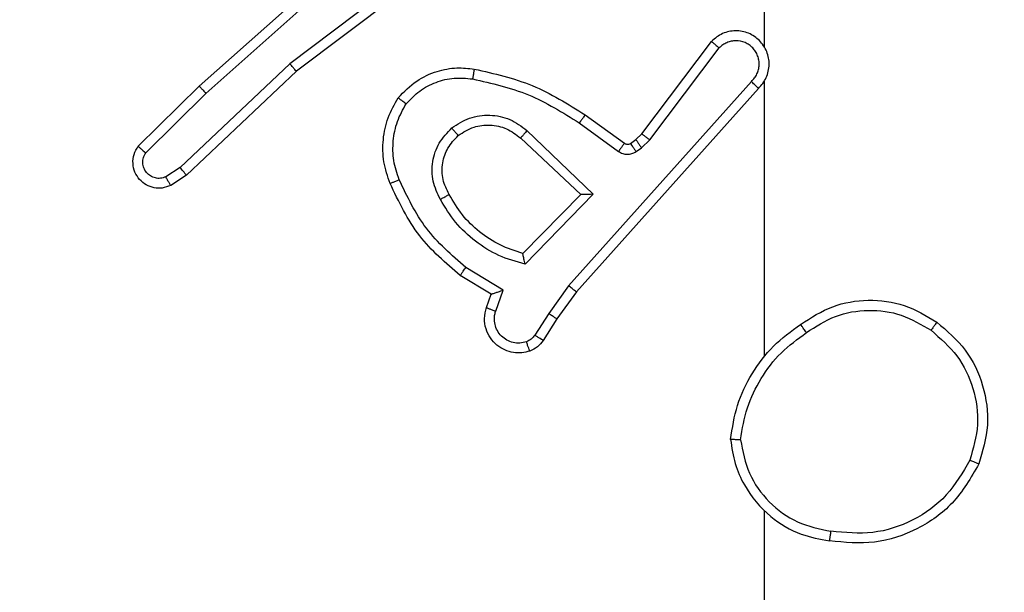
# Model space of a CAD drawing. Units: inches. Extents: x -114 to 1196, y -1866 to -1053.
# Drawn here: x 401 to 403, y -1411 to -1410 of the extents above; entities that cross this region are included whole.
import ezdxf

# ---------------------------------------------------------------- set-up
doc = ezdxf.new("R2010")
doc.units = ezdxf.units.IN
doc.header["$MEASUREMENT"] = 0
doc.layers.add('VP-DIM', color=7, linetype='Continuous')
doc.layers.add('VP-EQ', color=7, linetype='Continuous', true_color=0x8a3492)
doc.styles.get("Standard").update_dxf_attribs({"font": 'arial.ttf'})
doc.dimstyles.get("Standard").update_dxf_attribs({"dimtxt": 14, "dimasz": 20, "dimexe": 20, "dimexo": 50, "dimgap": 20, "dimtad": 0, "dimdec": 0, "dimzin": 0, "dimdsep": 46, "dimtxsty": 'Standard', "dimcen": -0.09, "dimadec": 0, "dimazin": 0, "dimtfac": 1, "dimtdec": 4, "dimtofl": 0, "dimtmove": 0, "dimatfit": 3, "dimfxl": 70, "dimfxlon": 1, "dimtolj": 1, "dimtzin": 0, "dimarcsym": 0})

# ---------------------------------------------------------------- blocks, each defined once
blk = doc.blocks.new('*D117')
at = {"layer": 'Defpoints', "color": 0}
for p in [(830.3083, -1124.989), (830.3083, -1423.5699), (374.2691, -1631.2082)]:
    blk.add_point(p, dxfattribs=at)
at = {"layer": 'VP-DIM', "color": 0, "lineweight": -2}
for p, q in [((374.2691, -1194.989), (374.2691, -1104.989)), ((830.3083, -1194.989), (830.3083, -1104.989)), ((394.2691, -1124.989), (566.5673, -1124.989)), ((810.3083, -1124.989), (637.9693, -1124.989))]:
    blk.add_line(p, q, dxfattribs=at)
at = {"layer": 'VP-DIM', "color": 0}
for points in [[(394.2691, -1121.6557), (394.2691, -1128.3224), (374.2691, -1124.989)], [(810.3083, -1128.3224), (810.3083, -1121.6557), (830.3083, -1124.989)]]:
    blk.add_solid(points, dxfattribs=at)
at = {"layer": 'VP-DIM', "color": 0, "insert": (602.2683, -1124.989), "char_height": 14, "attachment_point": 5}
blk.add_mtext('\\A1;460', dxfattribs=at)
blk = doc.blocks.new('wd 1409')
at = {"color": 7, "linetype": 'Continuous', "lineweight": 25}
for p, q in [((1897.627, 1679.293), (1897.627, 1678.9375)), ((1896.972, 1679.1295), (1896.6723, 1678.9035)), ((1896.9841, 1679.1136), (1896.6854, 1678.8883)), ((1896.4901, 1678.8584), (1896.734, 1679.0755)), ((1896.5035, 1678.8436), (1896.7464, 1679.0598)), ((1897.3807, 1678.7624), (1897.5209, 1678.9482)), ((1897.3966, 1678.7501), (1897.5362, 1678.9351)), ((1896.6723, 1678.9035), (1896.4514, 1678.6949)), ((1896.6854, 1678.8883), (1896.4642, 1678.6794)), ((1896.3673, 1678.7374), (1896.4901, 1678.8584)), ((1897.601, 1678.8679), (1897.233, 1678.4565)), ((1897.627, 1678.8684), (1897.627, 1678.3143)), ((1896.3822, 1678.7241), (1896.5035, 1678.8436)), ((1897.6152, 1678.8539), (1897.2488, 1678.4443)), ((1897.2665, 1678.8008), (1897.3455, 1678.7433)), ((1897.2548, 1678.7843), (1897.3337, 1678.727)), ((1897.1494, 1678.7691), (1897.2827, 1678.6406)), ((1897.3686, 1678.7508), (1897.3807, 1678.7624)), ((1897.1368, 1678.7538), (1897.2577, 1678.6402)), ((1897.3576, 1678.7432), (1897.3686, 1678.7508)), ((1897.3799, 1678.7342), (1897.3966, 1678.7501)), ((1897.369, 1678.7266), (1897.3799, 1678.7342)), ((1896.4514, 1678.6949), (1896.4225, 1678.6757)), ((1896.4642, 1678.6794), (1896.4327, 1678.6585)), ((1897.2577, 1678.6402), (1897.1411, 1678.5217)), ((1897.2827, 1678.6406), (1897.1455, 1678.4999)), ((1897.1018, 1678.448), (1897.0263, 1678.4935)), ((1897.0775, 1678.4396), (1897.0152, 1678.4771)), ((1897.0865, 1678.4057), (1897.1018, 1678.448)), ((1897.233, 1678.4565), (1897.1932, 1678.4006)), ((1897.2488, 1678.4443), (1897.2098, 1678.3897)), ((1897.0678, 1678.4126), (1897.0775, 1678.4396)), ((1897.1932, 1678.4006), (1897.1652, 1678.3571)), ((1897.2098, 1678.3897), (1897.1822, 1678.3466)), ((1897.627, 1678.004), (1897.627, 1676.4068))]:
    blk.add_line(p, q, dxfattribs=at)
for points, knots in [([(1897.6152, 1678.8539), (1897.6183, 1678.8571), (1897.6245, 1678.8636), (1897.6312, 1678.8754), (1897.6355, 1678.8881), (1897.6372, 1678.9016), (1897.6361, 1678.915), (1897.6323, 1678.928), (1897.626, 1678.94), (1897.6148, 1678.9537), (1897.5997, 1678.9638), (1897.5827, 1678.9689), (1897.5693, 1678.9701), (1897.5558, 1678.9686), (1897.5429, 1678.9644), (1897.5308, 1678.9577), (1897.5242, 1678.9513), (1897.5209, 1678.9482)], [0, 0, 0, 0, 0.062554, 0.125089, 0.187592, 0.25013, 0.312659, 0.375208, 0.437721, 0.500266, 0.622323, 0.684253, 0.746504, 0.809328, 0.872516, 0.936073, 1, 1, 1, 1]), ([(1897.5209, 1678.9482), (1897.521, 1678.9481), (1897.5211, 1678.948), (1897.5223, 1678.9469), (1897.5252, 1678.9445), (1897.5303, 1678.9401), (1897.5343, 1678.9368), (1897.5362, 1678.9351)], [0, 0, 0, 0, 0.128567, 0.256579, 0.507734, 0.755091, 1, 1, 1, 1]), ([(1897.601, 1678.8679), (1897.6032, 1678.8701), (1897.6076, 1678.8745), (1897.6125, 1678.8827), (1897.6157, 1678.8916), (1897.617, 1678.901), (1897.6164, 1678.9104), (1897.6139, 1678.9195), (1897.6097, 1678.928), (1897.6039, 1678.9354), (1897.5967, 1678.9416), (1897.5856, 1678.9476), (1897.573, 1678.9502), (1897.5605, 1678.9489), (1897.5515, 1678.946), (1897.5431, 1678.9415), (1897.5385, 1678.9373), (1897.5362, 1678.9351)], [0, 0, 0, 0, 0.06253, 0.125067, 0.187654, 0.250208, 0.312713, 0.375237, 0.437762, 0.500315, 0.562842, 0.625391, 0.749892, 0.812248, 0.874809, 0.937497, 1, 1, 1, 1]), ([(1896.6854, 1678.8883), (1896.6853, 1678.8885), (1896.6849, 1678.8888), (1896.683, 1678.891), (1896.6806, 1678.8938), (1896.6782, 1678.8965), (1896.6754, 1678.8998), (1896.6733, 1678.9022), (1896.6723, 1678.9035)], [0, 0, 0, 0, 0.198607, 0.431013, 0.560075, 0.697777, 0.84483, 1, 1, 1, 1]), ([(1896.8904, 1678.8349), (1896.9022, 1678.847), (1896.9245, 1678.8702), (1896.9666, 1678.889), (1897.0066, 1678.8967), (1897.0317, 1678.894), (1897.0435, 1678.8928)], [0, 0, 0, 0, 0.2941841, 0.5589594, 0.7941646, 1, 1, 1, 1]), ([(1897.0435, 1678.8928), (1897.0434, 1678.8924), (1897.0432, 1678.8918), (1897.0424, 1678.8873), (1897.0413, 1678.8807), (1897.0404, 1678.8755), (1897.04, 1678.8729)], [0, 0, 0, 0, 0.2502107, 0.4999876, 0.7498894, 1, 1, 1, 1]), ([(1897.0435, 1678.8928), (1897.0832, 1678.8837), (1897.1628, 1678.8656), (1897.232, 1678.8224), (1897.2665, 1678.8008)], [0, 0, 0, 0, 0.5001705, 1, 1, 1, 1]), ([(1896.4901, 1678.8584), (1896.4902, 1678.8582), (1896.4905, 1678.8578), (1896.4927, 1678.8554), (1896.4952, 1678.8525), (1896.4977, 1678.8499), (1896.5005, 1678.8469), (1896.5025, 1678.8447), (1896.5035, 1678.8436)], [0, 0, 0, 0, 0.2174421, 0.4561922, 0.5836499, 0.7168946, 0.8559419, 1, 1, 1, 1]), ([(1896.9064, 1678.8228), (1896.915, 1678.8319), (1896.9323, 1678.85), (1896.9659, 1678.8673), (1897.0026, 1678.8764), (1897.0275, 1678.874), (1897.04, 1678.8729)], [0, 0, 0, 0, 0.2500086, 0.5000159, 0.7499767, 1, 1, 1, 1]), ([(1897.04, 1678.8729), (1897.0783, 1678.8642), (1897.1548, 1678.8467), (1897.2215, 1678.8051), (1897.2548, 1678.7843)], [0, 0, 0, 0, 0.499967, 1, 1, 1, 1]), ([(1897.6152, 1678.8539), (1897.615, 1678.854), (1897.6146, 1678.8544), (1897.6123, 1678.8567), (1897.6095, 1678.8594), (1897.607, 1678.8619), (1897.6041, 1678.8647), (1897.602, 1678.8668), (1897.601, 1678.8679)], [0, 0, 0, 0, 0.219632, 0.458733, 0.58606, 0.718889, 0.856747, 1, 1, 1, 1]), ([(1896.8739, 1678.6627), (1896.8691, 1678.677), (1896.8594, 1678.7055), (1896.8588, 1678.751), (1896.8681, 1678.7956), (1896.883, 1678.8218), (1896.8904, 1678.8349)], [0, 0, 0, 0, 0.249991, 0.499998, 0.750028, 1, 1, 1, 1]), ([(1896.8923, 1678.67), (1896.888, 1678.6827), (1896.8795, 1678.708), (1896.8792, 1678.7483), (1896.8869, 1678.7879), (1896.8999, 1678.8112), (1896.9064, 1678.8228)], [0, 0, 0, 0, 0.24989, 0.500004, 0.750122, 1, 1, 1, 1]), ([(1896.8904, 1678.8349), (1896.8906, 1678.8347), (1896.891, 1678.8343), (1896.8938, 1678.8322), (1896.8969, 1678.8299), (1896.8997, 1678.8278), (1896.903, 1678.8254), (1896.9053, 1678.8237), (1896.9064, 1678.8228)], [0, 0, 0, 0, 0.2272905, 0.469142, 0.5959781, 0.7270179, 0.8615893, 1, 1, 1, 1]), ([(1896.9981, 1678.7741), (1897.0097, 1678.7817), (1897.0329, 1678.7968), (1897.0748, 1678.8021), (1897.1161, 1678.7938), (1897.1383, 1678.7773), (1897.1494, 1678.7691)], [0, 0, 0, 0, 0.250328, 0.500142, 0.750031, 1, 1, 1, 1]), ([(1897.2665, 1678.8008), (1897.2664, 1678.8005), (1897.266, 1678.8), (1897.2633, 1678.7962), (1897.2594, 1678.7907), (1897.2563, 1678.7865), (1897.2548, 1678.7843)], [0, 0, 0, 0, 0.25014, 0.49988, 0.749692, 1, 1, 1, 1]), ([(1897.011, 1678.7589), (1897.0213, 1678.7655), (1897.0407, 1678.7779), (1897.0757, 1678.7817), (1897.1095, 1678.7748), (1897.1277, 1678.7607), (1897.1368, 1678.7538)], [0, 0, 0, 0, 0.265164, 0.500063, 0.752712, 1, 1, 1, 1]), ([(1896.9752, 1678.6304), (1896.9695, 1678.6424), (1896.9582, 1678.6664), (1896.958, 1678.7068), (1896.9706, 1678.7453), (1896.9889, 1678.7645), (1896.9981, 1678.7741)], [0, 0, 0, 0, 0.2499477, 0.4998958, 0.7497084, 1, 1, 1, 1]), ([(1896.9928, 1678.6405), (1896.988, 1678.6502), (1896.9782, 1678.6701), (1896.9782, 1678.7036), (1896.9886, 1678.7353), (1897.0034, 1678.751), (1897.011, 1678.7589)], [0, 0, 0, 0, 0.246809, 0.507825, 0.749946, 1, 1, 1, 1]), ([(1897.011, 1678.7589), (1897.0108, 1678.7591), (1897.0104, 1678.7596), (1897.0074, 1678.7631), (1897.0031, 1678.7681), (1896.9997, 1678.7721), (1896.9981, 1678.7741)], [0, 0, 0, 0, 0.250204, 0.500215, 0.749776, 1, 1, 1, 1]), ([(1897.1494, 1678.7691), (1897.1483, 1678.7677), (1897.1462, 1678.7651), (1897.1434, 1678.7617), (1897.1411, 1678.7588), (1897.1388, 1678.7562), (1897.1371, 1678.7541), (1897.1369, 1678.7539), (1897.1368, 1678.7538)], [0, 0, 0, 0, 0.165332, 0.319517, 0.461908, 0.592405, 0.818901, 1, 1, 1, 1]), ([(1897.3807, 1678.7624), (1897.381, 1678.7621), (1897.3816, 1678.7616), (1897.3858, 1678.7583), (1897.3911, 1678.7543), (1897.3948, 1678.7515), (1897.3966, 1678.7501)], [0, 0, 0, 0, 0.279628, 0.558736, 0.77957, 1, 1, 1, 1]), ([(1896.4327, 1678.6585), (1896.4269, 1678.6563), (1896.4161, 1678.6522), (1896.3986, 1678.6532), (1896.3828, 1678.659), (1896.3692, 1678.67), (1896.3597, 1678.685), (1896.3557, 1678.7027), (1896.3576, 1678.7215), (1896.364, 1678.7321), (1896.3673, 1678.7374)], [0, 0, 0, 0, 0.130702, 0.245015, 0.364107, 0.485877, 0.610384, 0.737529, 0.867412, 1, 1, 1, 1]), ([(1896.3673, 1678.7374), (1896.3675, 1678.7372), (1896.3678, 1678.7368), (1896.3703, 1678.7345), (1896.3732, 1678.7319), (1896.3759, 1678.7296), (1896.3789, 1678.7269), (1896.3811, 1678.7251), (1896.3822, 1678.7241)], [0, 0, 0, 0, 0.226851, 0.468596, 0.595471, 0.726472, 0.861382, 1, 1, 1, 1]), ([(1897.3455, 1678.7433), (1897.3453, 1678.743), (1897.3448, 1678.7424), (1897.3417, 1678.738), (1897.3377, 1678.7326), (1897.335, 1678.7289), (1897.3337, 1678.727)], [0, 0, 0, 0, 0.279527, 0.558886, 0.779499, 1, 1, 1, 1]), ([(1897.3455, 1678.7433), (1897.3464, 1678.7428), (1897.3482, 1678.7417), (1897.3514, 1678.7412), (1897.3547, 1678.7415), (1897.3567, 1678.7426), (1897.3576, 1678.7432)], [0, 0, 0, 0, 0.237464, 0.483403, 0.738242, 1, 1, 1, 1]), ([(1897.3576, 1678.7432), (1897.3579, 1678.7429), (1897.3583, 1678.7422), (1897.3613, 1678.7378), (1897.365, 1678.7323), (1897.3677, 1678.7285), (1897.369, 1678.7266)], [0, 0, 0, 0, 0.279683, 0.558881, 0.779508, 1, 1, 1, 1]), ([(1897.3686, 1678.7508), (1897.3688, 1678.7505), (1897.3692, 1678.7498), (1897.3722, 1678.7454), (1897.376, 1678.7399), (1897.3786, 1678.7361), (1897.3799, 1678.7342)], [0, 0, 0, 0, 0.279689, 0.558884, 0.77951, 1, 1, 1, 1]), ([(1896.4225, 1678.6757), (1896.4191, 1678.6745), (1896.4124, 1678.6722), (1896.4015, 1678.673), (1896.3916, 1678.6771), (1896.3834, 1678.6842), (1896.3779, 1678.6935), (1896.3758, 1678.704), (1896.3769, 1678.7148), (1896.3804, 1678.721), (1896.3822, 1678.7241)], [0, 0, 0, 0, 0.125131, 0.250198, 0.375131, 0.500129, 0.625034, 0.750083, 0.875068, 1, 1, 1, 1]), ([(1897.3337, 1678.727), (1897.3364, 1678.7254), (1897.3418, 1678.7222), (1897.3512, 1678.7207), (1897.3607, 1678.7219), (1897.3662, 1678.725), (1897.369, 1678.7266)], [0, 0, 0, 0, 0.2498832, 0.50007, 0.7499276, 1, 1, 1, 1]), ([(1896.4642, 1678.6794), (1896.464, 1678.6796), (1896.4637, 1678.6799), (1896.4617, 1678.6821), (1896.4594, 1678.6849), (1896.4571, 1678.6878), (1896.4544, 1678.6912), (1896.4524, 1678.6937), (1896.4514, 1678.6949)], [0, 0, 0, 0, 0.198213, 0.430643, 0.559587, 0.697852, 0.844725, 1, 1, 1, 1]), ([(1896.4327, 1678.6585), (1896.4326, 1678.6585), (1896.4325, 1678.6587), (1896.4317, 1678.6598), (1896.4306, 1678.6616), (1896.4289, 1678.6646), (1896.4261, 1678.6693), (1896.4237, 1678.6736), (1896.4225, 1678.6757)], [0, 0, 0, 0, 0.137842, 0.27236, 0.403014, 0.529909, 0.772172, 1, 1, 1, 1]), ([(1896.8739, 1678.6627), (1896.8742, 1678.6628), (1896.8748, 1678.663), (1896.879, 1678.6646), (1896.8851, 1678.6671), (1896.8899, 1678.6691), (1896.8923, 1678.67)], [0, 0, 0, 0, 0.250086, 0.499761, 0.749905, 1, 1, 1, 1]), ([(1897.0152, 1678.4771), (1896.986, 1678.5023), (1896.9258, 1678.5541), (1896.8915, 1678.6258), (1896.8739, 1678.6627)], [0, 0, 0, 0, 0.485383, 1, 1, 1, 1]), ([(1897.0263, 1678.4935), (1896.9978, 1678.5183), (1896.9409, 1678.5678), (1896.9085, 1678.636), (1896.8923, 1678.67)], [0, 0, 0, 0, 0.499989, 1, 1, 1, 1]), ([(1896.9752, 1678.6304), (1896.9769, 1678.6314), (1896.98, 1678.6332), (1896.9842, 1678.6355), (1896.9875, 1678.6374), (1896.9904, 1678.6391), (1896.9924, 1678.6403), (1896.9927, 1678.6404), (1896.9928, 1678.6405)], [0, 0, 0, 0, 0.180547, 0.345293, 0.493379, 0.626133, 0.84458, 1, 1, 1, 1]), ([(1897.1411, 1678.5217), (1897.1255, 1678.5268), (1897.0944, 1678.5368), (1897.0532, 1678.564), (1897.0177, 1678.5982), (1897.0011, 1678.6264), (1896.9928, 1678.6405)], [0, 0, 0, 0, 0.249967, 0.499995, 0.74998, 1, 1, 1, 1]), ([(1897.2827, 1678.6406), (1897.2791, 1678.6406), (1897.2732, 1678.6405), (1897.2664, 1678.6402), (1897.2623, 1678.6402), (1897.2597, 1678.6402), (1897.258, 1678.6402), (1897.2578, 1678.6402), (1897.2577, 1678.6402)], [0, 0, 0, 0, 0.308411, 0.501654, 0.641126, 0.769597, 0.888822, 1, 1, 1, 1]), ([(1897.1455, 1678.4999), (1897.1277, 1678.505), (1897.0921, 1678.5152), (1897.0449, 1678.545), (1897.0039, 1678.5829), (1896.9848, 1678.6146), (1896.9752, 1678.6304)], [0, 0, 0, 0, 0.249899, 0.499949, 0.750071, 1, 1, 1, 1]), ([(1897.1455, 1678.4999), (1897.1451, 1678.5018), (1897.1444, 1678.5053), (1897.1433, 1678.5104), (1897.1424, 1678.5147), (1897.1417, 1678.518), (1897.1413, 1678.5201), (1897.1411, 1678.5215), (1897.1411, 1678.5216), (1897.1411, 1678.5217)], [0, 0, 0, 0, 0.177342, 0.320139, 0.501054, 0.6366, 0.764521, 0.885082, 1, 1, 1, 1]), ([(1897.0152, 1678.4771), (1897.0153, 1678.4773), (1897.0156, 1678.4777), (1897.0173, 1678.4802), (1897.0193, 1678.4832), (1897.0213, 1678.4862), (1897.0237, 1678.4897), (1897.0254, 1678.4922), (1897.0263, 1678.4935)], [0, 0, 0, 0, 0.20676, 0.441744, 0.570271, 0.705993, 0.849383, 1, 1, 1, 1]), ([(1897.0775, 1678.4396), (1897.0776, 1678.4397), (1897.0778, 1678.4397), (1897.0795, 1678.4403), (1897.0821, 1678.4411), (1897.0862, 1678.4425), (1897.0928, 1678.4448), (1897.0984, 1678.4468), (1897.1018, 1678.448)], [0, 0, 0, 0, 0.111154, 0.229633, 0.357829, 0.497766, 0.702379, 1, 1, 1, 1]), ([(1897.2488, 1678.4443), (1897.2486, 1678.4444), (1897.2482, 1678.4446), (1897.2459, 1678.4464), (1897.243, 1678.4487), (1897.2401, 1678.4509), (1897.2368, 1678.4536), (1897.2343, 1678.4555), (1897.233, 1678.4565)], [0, 0, 0, 0, 0.19844, 0.430759, 0.560072, 0.698013, 0.844619, 1, 1, 1, 1]), ([(1897.7001, 1678.3789), (1897.721, 1678.3924), (1897.7624, 1678.419), (1897.8363, 1678.4308), (1897.9105, 1678.4215), (1897.9529, 1678.3962), (1897.9742, 1678.3835)], [0, 0, 0, 0, 0.2519233, 0.4985494, 0.7488212, 1, 1, 1, 1]), ([(1897.155, 1678.3253), (1897.1498, 1678.3238), (1897.139, 1678.321), (1897.1217, 1678.3217), (1897.1044, 1678.3267), (1897.0883, 1678.3366), (1897.0749, 1678.3512), (1897.066, 1678.3699), (1897.0625, 1678.3913), (1897.066, 1678.4054), (1897.0678, 1678.4126)], [0, 0, 0, 0, 0.106029, 0.217332, 0.334201, 0.45642, 0.584186, 0.717342, 0.855966, 1, 1, 1, 1]), ([(1897.0678, 1678.4126), (1897.068, 1678.4125), (1897.0686, 1678.4122), (1897.0729, 1678.4106), (1897.0791, 1678.4083), (1897.084, 1678.4066), (1897.0865, 1678.4057)], [0, 0, 0, 0, 0.250476, 0.500182, 0.750366, 1, 1, 1, 1]), ([(1897.1484, 1678.3439), (1897.144, 1678.3428), (1897.1352, 1678.3405), (1897.1214, 1678.3419), (1897.1087, 1678.3468), (1897.0977, 1678.355), (1897.0894, 1678.366), (1897.0845, 1678.3788), (1897.0835, 1678.3908), (1897.0847, 1678.3998), (1897.086, 1678.4041), (1897.0865, 1678.4057)], [0, 0, 0, 0, 0.124839, 0.249621, 0.374542, 0.499684, 0.625312, 0.749731, 0.874728, 0.953639, 1, 1, 1, 1]), ([(1897.2098, 1678.3897), (1897.2096, 1678.3898), (1897.2092, 1678.39), (1897.2064, 1678.3918), (1897.2033, 1678.3939), (1897.2003, 1678.3958), (1897.1968, 1678.3981), (1897.1944, 1678.3998), (1897.1932, 1678.4006)], [0, 0, 0, 0, 0.216801, 0.455287, 0.582594, 0.716434, 0.855834, 1, 1, 1, 1]), ([(1897.7117, 1678.3623), (1897.7306, 1678.3746), (1897.7685, 1678.3992), (1897.8363, 1678.4103), (1897.9044, 1678.4015), (1897.9432, 1678.3784), (1897.9626, 1678.3669)], [0, 0, 0, 0, 0.2502181, 0.5000696, 0.7500281, 1, 1, 1, 1]), ([(1897.9742, 1678.3835), (1897.974, 1678.3832), (1897.9737, 1678.3827), (1897.971, 1678.3789), (1897.9672, 1678.3734), (1897.9641, 1678.3691), (1897.9626, 1678.3669)], [0, 0, 0, 0, 0.250129, 0.499978, 0.749808, 1, 1, 1, 1]), ([(1897.9742, 1678.3835), (1897.9946, 1678.3659), (1898.0355, 1678.3308), (1898.0701, 1678.2566), (1898.0815, 1678.1755), (1898.0664, 1678.1238), (1898.0588, 1678.0979)], [0, 0, 0, 0, 0.249961, 0.499994, 0.749992, 1, 1, 1, 1]), ([(1897.5592, 1678.1472), (1897.5628, 1678.1704), (1897.5699, 1678.2168), (1897.6005, 1678.2808), (1897.6432, 1678.3374), (1897.6811, 1678.3651), (1897.7001, 1678.3789)], [0, 0, 0, 0, 0.2499974, 0.4999744, 0.7499474, 1, 1, 1, 1]), ([(1897.5793, 1678.1468), (1897.5828, 1678.1684), (1897.5899, 1678.2116), (1897.619, 1678.2708), (1897.6587, 1678.3236), (1897.694, 1678.3494), (1897.7117, 1678.3623)], [0, 0, 0, 0, 0.249924, 0.500001, 0.750084, 1, 1, 1, 1]), ([(1897.7117, 1678.3623), (1897.7108, 1678.3636), (1897.709, 1678.366), (1897.7066, 1678.3694), (1897.7045, 1678.3724), (1897.7023, 1678.3756), (1897.7005, 1678.3783), (1897.7002, 1678.3787), (1897.7001, 1678.3789)], [0, 0, 0, 0, 0.145177, 0.284669, 0.418531, 0.546418, 0.78424, 1, 1, 1, 1]), ([(1897.9626, 1678.3669), (1897.9812, 1678.3508), (1898.0185, 1678.3186), (1898.0505, 1678.2508), (1898.0611, 1678.1765), (1898.0474, 1678.1291), (1898.0405, 1678.1054)], [0, 0, 0, 0, 0.249984, 0.499943, 0.749769, 1, 1, 1, 1]), ([(1897.1652, 1678.3571), (1897.163, 1678.3542), (1897.1585, 1678.3484), (1897.1517, 1678.3454), (1897.1484, 1678.3439)], [0, 0, 0, 0, 0.499474, 1, 1, 1, 1]), ([(1897.155, 1678.3253), (1897.1549, 1678.3255), (1897.1546, 1678.3261), (1897.1531, 1678.3304), (1897.1509, 1678.3365), (1897.1492, 1678.3414), (1897.1484, 1678.3439)], [0, 0, 0, 0, 0.250104, 0.499949, 0.749625, 1, 1, 1, 1]), ([(1897.1822, 1678.3466), (1897.1785, 1678.3419), (1897.1713, 1678.3325), (1897.1604, 1678.3277), (1897.155, 1678.3253)], [0, 0, 0, 0, 0.500013, 1, 1, 1, 1]), ([(1897.1822, 1678.3466), (1897.1818, 1678.3468), (1897.1811, 1678.3471), (1897.1766, 1678.3499), (1897.171, 1678.3534), (1897.1672, 1678.3559), (1897.1652, 1678.3571)], [0, 0, 0, 0, 0.27984, 0.558896, 0.779899, 1, 1, 1, 1]), ([(1897.5793, 1678.1468), (1897.5778, 1678.1468), (1897.5748, 1678.1468), (1897.5707, 1678.1468), (1897.5671, 1678.1469), (1897.5633, 1678.1469), (1897.56, 1678.1471), (1897.5595, 1678.1472), (1897.5592, 1678.1472)], [0, 0, 0, 0, 0.143374, 0.28196, 0.415164, 0.542875, 0.781507, 1, 1, 1, 1]), ([(1897.5592, 1678.1472), (1897.5616, 1678.1308), (1897.5662, 1678.0991), (1897.5905, 1678.044), (1897.6341, 1677.9918), (1897.6963, 1677.9545), (1897.739, 1677.9467), (1897.7582, 1677.9431)], [0, 0, 0, 0, 0.160458, 0.310888, 0.580414, 0.810132, 1, 1, 1, 1]), ([(1897.5793, 1678.1468), (1897.5837, 1678.1237), (1897.5925, 1678.0774), (1897.6345, 1678.0193), (1897.6922, 1677.9769), (1897.7382, 1677.9673), (1897.7612, 1677.9625)], [0, 0, 0, 0, 0.250302, 0.500083, 0.750011, 1, 1, 1, 1]), ([(1898.0405, 1678.1054), (1898.0263, 1678.0809), (1897.9979, 1678.0318), (1897.9277, 1677.9815), (1897.8459, 1677.9544), (1897.7895, 1677.9598), (1897.7612, 1677.9625)], [0, 0, 0, 0, 0.250271, 0.500072, 0.750058, 1, 1, 1, 1]), ([(1898.0588, 1678.0979), (1898.0586, 1678.098), (1898.0581, 1678.0981), (1898.0551, 1678.0993), (1898.0517, 1678.1007), (1898.0484, 1678.1021), (1898.0446, 1678.1037), (1898.0419, 1678.1049), (1898.0405, 1678.1054)], [0, 0, 0, 0, 0.216285, 0.454618, 0.582488, 0.716299, 0.8553, 1, 1, 1, 1]), ([(1898.0588, 1678.0979), (1898.0426, 1678.0701), (1898.0119, 1678.0172), (1897.936, 1677.9637), (1897.8495, 1677.9342), (1897.7886, 1677.9402), (1897.7582, 1677.9431)], [0, 0, 0, 0, 0.2627275, 0.4999866, 0.7503852, 1, 1, 1, 1]), ([(1897.7582, 1677.9431), (1897.7583, 1677.9434), (1897.7584, 1677.9438), (1897.7589, 1677.947), (1897.7595, 1677.9507), (1897.76, 1677.9542), (1897.7606, 1677.9582), (1897.761, 1677.9611), (1897.7612, 1677.9625)], [0, 0, 0, 0, 0.219157, 0.458296, 0.585768, 0.718572, 0.856812, 1, 1, 1, 1])]:
    blk.add_open_spline(points, degree=3, knots=knots, dxfattribs=at)
blk = doc.blocks.new('1409 2d')
at = {"layer": 'VP-EQ', "color": 0}
blk.add_blockref('wd 1409', (-1495.3382, -3088.9017), dxfattribs=at)
blk = doc.blocks.new('1409 2d_')
at = {"layer": 'VP-EQ', "color": 0}
blk.add_blockref('1409 2d', (0, 0), dxfattribs=at)
blk = doc.blocks.new('*D138')
at = {"layer": 'Defpoints', "color": 0}
for p in [(1032.3083, -1073.1621), (212.2645, -1446.2949), (1032.3083, -1446.3199)]:
    blk.add_point(p, dxfattribs=at)
at = {"layer": 'VP-EQ', "color": 0, "lineweight": -2}
for p, q in [((212.2645, -1143.1621), (212.2645, -1053.1621)), ((1032.3083, -1143.1621), (1032.3083, -1053.1621)), ((232.2645, -1073.1621), (582.5392, -1073.1621)), ((1012.3083, -1073.1621), (653.3952, -1073.1621))]:
    blk.add_line(p, q, dxfattribs=at)
at = {"layer": 'VP-EQ', "color": 0}
for points in [[(232.2645, -1069.8288), (232.2645, -1076.4954), (212.2645, -1073.1621)], [(1012.3083, -1076.4954), (1012.3083, -1069.8288), (1032.3083, -1073.1621)]]:
    blk.add_solid(points, dxfattribs=at)
at = {"layer": 'VP-EQ', "color": 0, "insert": (617.9672, -1073.1621), "char_height": 14, "attachment_point": 5}
blk.add_mtext('\\A1;820', dxfattribs=at)

msp = doc.modelspace()

# ---------------------------------------------------------------- block references
at = {"layer": 'VP-EQ', "color": 0}
msp.add_blockref('1409 2d_', (0, 0), dxfattribs=at)

# ---------------------------------------------------------------- dimensions: what is measured, and where the dimension line sits
at = {"layer": 'VP-DIM', "color": 0}
dim = msp.add_linear_dim(base=(830.3083, -1124.989), p1=(374.2691, -1631.2082), p2=(830.3083, -1423.5699), text='460', dimstyle='Standard', dxfattribs=at)
dim.commit()
dim.dimension.update_dxf_attribs({"geometry": '*D117', "text_midpoint": (602.2683, -1124.989), "dimtype": 160})
at = {"layer": 'VP-EQ', "color": 0}
dim = msp.add_linear_dim(base=(1032.3083, -1073.1621), p1=(212.2645, -1446.2949), p2=(1032.3083, -1446.3199), dimstyle='Standard', dxfattribs=at)
dim.commit()
dim.dimension.update_dxf_attribs({"geometry": '*D138', "text_midpoint": (617.9672, -1073.1621), "dimtype": 160})

doc.saveas('drawing.dxf')
